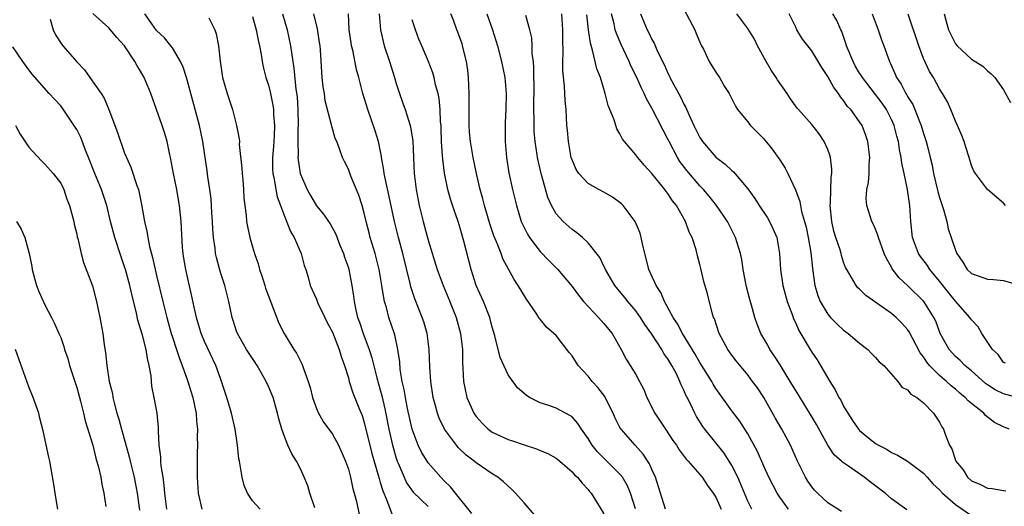
# Model space of a CAD drawing. Units: inches. Extents: x 2595000 to 2598000, y 1512000 to 1515000.
# Drawn here: x 2596368 to 2596491, y 1512641 to 1512702 of the extents above; entities that cross this region are included whole.
import ezdxf

# ---------------------------------------------------------------- set-up
doc = ezdxf.new("R2010")
doc.units = ezdxf.units.IN
doc.header["$MEASUREMENT"] = 0
doc.layers.add('LD25951512_2ft', color=254, linetype='Continuous')

msp = doc.modelspace()

# ---------------------------------------------------------------- linework, layer by layer
at = {"layer": 'LD25951512_2ft'}
for points, elevation in [([(2596397.95, 1512641), (2596397, 1512642.04), (2596396.39, 1512643), (2596395.97, 1512643.97), (2596395.69, 1512645), (2596395.47, 1512646.53), (2596395.36, 1512647), (2596395.31, 1512647.31), (2596395.14, 1512649), (2596394.85, 1512651), (2596394.39, 1512653), (2596393.79, 1512655), (2596393.14, 1512657), (2596393, 1512657.35), (2596392.42, 1512659), (2596391, 1512661.99), (2596390.7, 1512662.7), (2596390.58, 1512663), (2596389.99, 1512665), (2596389.7, 1512666.3), (2596389.47, 1512667.47), (2596388.65, 1512671), (2596388.42, 1512672.42), (2596388.32, 1512673), (2596388.24, 1512673.76), (2596388.08, 1512677), (2596387.88, 1512679), (2596387.73, 1512679.73), (2596387.52, 1512681), (2596387.1, 1512683), (2596386.72, 1512685), (2596386.64, 1512685.36), (2596386.31, 1512687), (2596386.03, 1512688.03), (2596385.7, 1512689), (2596384.29, 1512693), (2596383.46, 1512695), (2596383, 1512695.79), (2596382.54, 1512696.54), (2596382.29, 1512697), (2596381, 1512698.96), (2596380.02, 1512700.02), (2596379, 1512701.22), (2596377.03, 1512703.03)], 8076), ([(2596404.82, 1512641.18), (2596404.19, 1512643), (2596403.92, 1512643.92), (2596403.48, 1512645), (2596403, 1512646.05), (2596402.5, 1512647), (2596401.93, 1512647.93), (2596401.43, 1512649), (2596401, 1512650.09), (2596400.67, 1512651), (2596400.3, 1512652.3), (2596400.14, 1512653), (2596399.57, 1512655), (2596399, 1512656.36), (2596398.71, 1512657), (2596397.58, 1512659), (2596397, 1512659.85), (2596396.27, 1512661), (2596395.11, 1512663), (2596395, 1512663.3), (2596394.6, 1512664.6), (2596394.46, 1512665), (2596394.06, 1512667), (2596393.83, 1512667.83), (2596393.55, 1512669), (2596393, 1512670.64), (2596392.48, 1512672.48), (2596392.38, 1512673), (2596392.32, 1512673.68), (2596392.12, 1512675), (2596392.05, 1512676.05), (2596392, 1512677), (2596391.91, 1512678.09), (2596391.84, 1512679.84), (2596391.68, 1512681), (2596391.43, 1512682.57), (2596391.34, 1512683.34), (2596390.79, 1512687), (2596390.37, 1512689), (2596389.83, 1512691), (2596389.64, 1512691.64), (2596389.3, 1512693), (2596389, 1512694.1), (2596388.73, 1512695), (2596388.31, 1512696.31), (2596387.99, 1512697), (2596387, 1512698.71), (2596386.79, 1512699), (2596385.98, 1512699.98), (2596385, 1512700.88), (2596383.51, 1512703)], 8078), ([(2596391.53, 1512702.47), (2596392.28, 1512701), (2596392.46, 1512700.46), (2596392.76, 1512699), (2596392.94, 1512697.06), (2596393.25, 1512695), (2596393.84, 1512693), (2596394.14, 1512692.14), (2596394.48, 1512691), (2596395, 1512689), (2596395.34, 1512687.34), (2596395.36, 1512687), (2596395.35, 1512686.65), (2596395.67, 1512683.67), (2596395.69, 1512683), (2596395.78, 1512682.22), (2596395.87, 1512681), (2596395.91, 1512679.91), (2596396.21, 1512677.79), (2596396.26, 1512677), (2596396.36, 1512676.36), (2596396.66, 1512675), (2596397, 1512673.82), (2596397.26, 1512673), (2596397.72, 1512671.71), (2596397.89, 1512671), (2596398.19, 1512670.19), (2596398.53, 1512669), (2596398.65, 1512668.65), (2596400.3, 1512664.3), (2596400.97, 1512663), (2596402.19, 1512661), (2596402.51, 1512660.51), (2596403, 1512659.54), (2596403.19, 1512659.19), (2596403.27, 1512659), (2596403.38, 1512658.62), (2596403.98, 1512657), (2596404.22, 1512656.22), (2596404.53, 1512655), (2596405, 1512653.61), (2596405.17, 1512653.17), (2596405.9, 1512651.9), (2596406.57, 1512651), (2596407, 1512650.38), (2596407.78, 1512649), (2596408.66, 1512647), (2596409, 1512646.02), (2596409.26, 1512645), (2596409.56, 1512643.56), (2596409.74, 1512643), (2596410.02, 1512641.98), (2596410.34, 1512640.34)], 8080), ([(2596397, 1512702.63), (2596397.46, 1512701), (2596397.7, 1512699.7), (2596397.87, 1512699), (2596398.09, 1512697.91), (2596398.21, 1512697), (2596398.34, 1512696.34), (2596398.69, 1512695), (2596399, 1512694.06), (2596399.25, 1512693), (2596399.55, 1512691.55), (2596399.63, 1512691), (2596399.64, 1512690.36), (2596399.75, 1512689), (2596399.7, 1512687.7), (2596399.62, 1512686.38), (2596399.5, 1512685), (2596399.51, 1512683.51), (2596399.55, 1512683), (2596399.71, 1512682.29), (2596399.91, 1512681), (2596400.1, 1512680.1), (2596400.49, 1512679), (2596401, 1512677.65), (2596401.77, 1512675.77), (2596402.21, 1512675), (2596403.08, 1512673), (2596403.48, 1512671.48), (2596403.66, 1512671), (2596403.95, 1512670.05), (2596404.24, 1512669), (2596405, 1512667.3), (2596405.2, 1512666.8), (2596406.04, 1512665), (2596406.35, 1512664.35), (2596407, 1512663.15), (2596407.84, 1512661), (2596408.09, 1512660.09), (2596408.51, 1512659), (2596409, 1512657.44), (2596409.12, 1512657), (2596409.58, 1512655.58), (2596410.32, 1512653.68), (2596410.72, 1512652.72), (2596411, 1512651.85), (2596411.96, 1512647.96), (2596412.74, 1512645.26), (2596412.84, 1512644.84), (2596413, 1512644.35), (2596413.3, 1512643.3), (2596413.78, 1512642.22), (2596414.43, 1512640.43)], 8082), ([(2596400.76, 1512703), (2596401.34, 1512701), (2596401.77, 1512699), (2596401.87, 1512698.13), (2596402.19, 1512696.19), (2596402.44, 1512693.56), (2596402.58, 1512692.58), (2596402.68, 1512691), (2596402.7, 1512689), (2596402.69, 1512688.69), (2596402.66, 1512687), (2596402.7, 1512685.3), (2596402.69, 1512685), (2596402.71, 1512684.71), (2596402.99, 1512683), (2596403.84, 1512681), (2596404.25, 1512680.25), (2596405, 1512678.97), (2596405.91, 1512677.91), (2596406.5, 1512677), (2596406.71, 1512676.71), (2596407.42, 1512675.42), (2596407.94, 1512674.06), (2596408.38, 1512673), (2596408.53, 1512672.53), (2596409, 1512671.2), (2596409.06, 1512671), (2596409.45, 1512669), (2596409.64, 1512667.64), (2596409.72, 1512667), (2596409.9, 1512666.1), (2596410.15, 1512665), (2596410.39, 1512664.39), (2596410.85, 1512663), (2596411.61, 1512661), (2596411.95, 1512659.95), (2596412.58, 1512657.42), (2596413.19, 1512655.19), (2596413.57, 1512653.57), (2596414.07, 1512651), (2596414.53, 1512649), (2596415, 1512647.38), (2596415.13, 1512647), (2596415.25, 1512646.75), (2596415.99, 1512645), (2596416.3, 1512644.3), (2596417.13, 1512643.13), (2596419, 1512641.33)], 8084), ([(2596424.45, 1512640.45), (2596422.4, 1512643), (2596421.8, 1512643.8), (2596421, 1512644.57), (2596420.58, 1512645), (2596419, 1512646.79), (2596418.85, 1512647), (2596418.16, 1512648.16), (2596417.74, 1512649), (2596416.98, 1512651), (2596416.41, 1512653.59), (2596416.14, 1512655), (2596415.99, 1512655.99), (2596415.75, 1512657), (2596415.5, 1512658.5), (2596415.43, 1512659.43), (2596415.21, 1512661), (2596414.8, 1512662.8), (2596414.06, 1512665), (2596413.76, 1512666.24), (2596413.54, 1512667), (2596413.44, 1512667.44), (2596413.21, 1512669), (2596412.86, 1512671), (2596412.34, 1512673), (2596411.74, 1512675), (2596411.59, 1512675.59), (2596411.24, 1512677), (2596411, 1512678.05), (2596410.74, 1512679), (2596410.31, 1512680.31), (2596409.32, 1512682.68), (2596409, 1512683.55), (2596408.51, 1512684.51), (2596408.27, 1512685), (2596407.9, 1512686.1), (2596407.54, 1512687), (2596407.37, 1512687.37), (2596406.93, 1512688.93), (2596406.91, 1512689.09), (2596406.11, 1512692.11), (2596406, 1512693), (2596405.86, 1512693.86), (2596405.74, 1512695), (2596405.51, 1512698.49), (2596405.47, 1512699), (2596405.41, 1512699.41), (2596405.12, 1512701.12), (2596404.67, 1512703)], 8086), ([(2596432.3, 1512640.3), (2596431, 1512641.79), (2596429.93, 1512643), (2596429.47, 1512643.47), (2596428.42, 1512644.42), (2596427.7, 1512645), (2596427, 1512645.42), (2596425, 1512646.79), (2596424.77, 1512647), (2596423.76, 1512647.76), (2596422.74, 1512648.74), (2596422.52, 1512649), (2596421.03, 1512651.03), (2596420.38, 1512652.38), (2596420.16, 1512653), (2596419.88, 1512654.12), (2596419.62, 1512655), (2596419.31, 1512657), (2596419.2, 1512658.8), (2596419.11, 1512661), (2596418.85, 1512663), (2596418.44, 1512664.44), (2596418.26, 1512665), (2596417.32, 1512667.32), (2596416.83, 1512668.83), (2596416.75, 1512669.25), (2596415.83, 1512673), (2596415.28, 1512675), (2596414.77, 1512677), (2596414.1, 1512680.11), (2596413.59, 1512682.41), (2596413.48, 1512683), (2596413.44, 1512683.44), (2596413.14, 1512685), (2596413.13, 1512685.13), (2596412.76, 1512687), (2596412.36, 1512688.36), (2596411.42, 1512691), (2596410.81, 1512693), (2596410.31, 1512695), (2596410.01, 1512696.01), (2596409.57, 1512698.43), (2596409.41, 1512699), (2596409.35, 1512699.35), (2596409.11, 1512701), (2596409, 1512703)], 8088), ([(2596412.86, 1512703), (2596413.01, 1512701), (2596413.5, 1512699), (2596414.16, 1512697), (2596414.35, 1512696.35), (2596414.79, 1512695), (2596415, 1512694.26), (2596415.4, 1512693), (2596415.8, 1512691.8), (2596416.1, 1512691), (2596416.75, 1512689), (2596416.8, 1512688.8), (2596417.08, 1512687.08), (2596417.15, 1512685), (2596417.23, 1512683), (2596417.49, 1512681), (2596417.87, 1512679), (2596418.36, 1512677), (2596419, 1512674.65), (2596420.12, 1512671), (2596420.85, 1512669), (2596421.49, 1512667.49), (2596422.48, 1512665), (2596423.03, 1512663), (2596423.27, 1512661), (2596423.29, 1512659.29), (2596423.34, 1512658.66), (2596423.41, 1512657), (2596423.84, 1512655), (2596424.72, 1512653), (2596425, 1512652.6), (2596425.75, 1512651.75), (2596426.51, 1512651), (2596427, 1512650.65), (2596429, 1512649.73), (2596429.56, 1512649.56), (2596431, 1512649.05), (2596432.56, 1512648.56), (2596433, 1512648.36), (2596433.96, 1512647.96), (2596435, 1512647.38), (2596435.48, 1512647), (2596437, 1512645.69), (2596437.32, 1512645.32), (2596437.69, 1512645), (2596438.25, 1512644.25), (2596439, 1512643.48), (2596439.2, 1512643.2), (2596439.38, 1512643), (2596440.07, 1512641.93), (2596441, 1512640.42)], 8090), ([(2596448.72, 1512641), (2596447.46, 1512645), (2596447, 1512645.98), (2596446.69, 1512646.69), (2596445.91, 1512647.91), (2596444.91, 1512649), (2596443.14, 1512651), (2596443, 1512651.24), (2596442.41, 1512652.41), (2596442.15, 1512653), (2596441.14, 1512655), (2596441.09, 1512655.09), (2596440.22, 1512656.22), (2596439.51, 1512657), (2596439, 1512657.65), (2596437.77, 1512659), (2596437, 1512660.19), (2596436.63, 1512660.63), (2596436.37, 1512661), (2596435, 1512662.72), (2596434.72, 1512663), (2596433.8, 1512663.8), (2596433, 1512664.8), (2596432.9, 1512664.9), (2596432.58, 1512665.42), (2596431.28, 1512667.28), (2596430.25, 1512669), (2596429.75, 1512669.75), (2596429.03, 1512671.03), (2596428.35, 1512672.35), (2596428.13, 1512673), (2596427.55, 1512674.45), (2596427.2, 1512675.21), (2596426.71, 1512676.71), (2596426.06, 1512679), (2596425.85, 1512679.85), (2596425.52, 1512681), (2596425.04, 1512683), (2596424.63, 1512685), (2596424.29, 1512687), (2596424.18, 1512688.18), (2596424.12, 1512689), (2596424.12, 1512691), (2596424.14, 1512693), (2596424.04, 1512695), (2596423.94, 1512695.94), (2596423.78, 1512697), (2596423.3, 1512699), (2596423.23, 1512699.23), (2596422.71, 1512700.71), (2596422.59, 1512701), (2596422.17, 1512702.17), (2596421.83, 1512703)], 8094), ([(2596426.34, 1512703), (2596427.03, 1512701), (2596427.65, 1512699), (2596428.19, 1512697), (2596428.57, 1512695), (2596428.74, 1512693), (2596428.71, 1512691), (2596428.63, 1512689.37), (2596428.63, 1512687), (2596428.79, 1512685), (2596429.09, 1512683.09), (2596429.56, 1512681), (2596430.05, 1512679), (2596430.65, 1512677), (2596430.75, 1512676.75), (2596431.41, 1512675.41), (2596431.66, 1512675), (2596433, 1512673.26), (2596434.11, 1512672.11), (2596435.22, 1512671), (2596437, 1512668.87), (2596437.79, 1512667.79), (2596438.45, 1512667), (2596440.33, 1512665), (2596440.63, 1512664.63), (2596441, 1512664.22), (2596441.55, 1512663.55), (2596442.02, 1512663), (2596443.14, 1512661), (2596443.77, 1512659.78), (2596444.29, 1512659), (2596445, 1512657.84), (2596445.46, 1512657), (2596445.98, 1512655.98), (2596446.36, 1512655), (2596447.35, 1512653), (2596448.02, 1512652.02), (2596448.68, 1512651), (2596449.62, 1512649.62), (2596450.07, 1512649), (2596450.43, 1512648.43), (2596451.27, 1512647.27), (2596451.55, 1512647), (2596453, 1512645.34), (2596453.27, 1512645), (2596453.97, 1512643.97), (2596454.67, 1512643), (2596455, 1512642.5), (2596455.65, 1512641)], 8096), ([(2596459.51, 1512641), (2596459, 1512642.03), (2596457.75, 1512645), (2596457, 1512646.49), (2596456.69, 1512647), (2596456.03, 1512648.03), (2596453.62, 1512651), (2596453.36, 1512651.36), (2596452.6, 1512652.6), (2596452.37, 1512653), (2596451.82, 1512654.18), (2596451.41, 1512655), (2596451.26, 1512655.26), (2596451, 1512655.9), (2596450.63, 1512656.63), (2596450.51, 1512657), (2596450.07, 1512657.93), (2596449.5, 1512659), (2596449, 1512659.83), (2596448.5, 1512660.5), (2596448.23, 1512661), (2596447, 1512662.89), (2596446.13, 1512664.13), (2596445.59, 1512665), (2596445, 1512665.84), (2596443.97, 1512667), (2596443.55, 1512667.55), (2596442.34, 1512669), (2596441.19, 1512671), (2596441.14, 1512671.14), (2596441, 1512671.41), (2596440.49, 1512672.49), (2596439, 1512674.32), (2596438.29, 1512675), (2596437.6, 1512675.6), (2596437, 1512675.99), (2596435.88, 1512677), (2596435, 1512677.97), (2596434.44, 1512679), (2596433.99, 1512679.99), (2596433.15, 1512683), (2596432.69, 1512685), (2596432.64, 1512685.36), (2596432.37, 1512687), (2596432.26, 1512688.26), (2596432.24, 1512689), (2596432.26, 1512689.74), (2596432.23, 1512691), (2596432.23, 1512692.23), (2596432.25, 1512693), (2596432.23, 1512696.23), (2596432.16, 1512697), (2596432.02, 1512697.98), (2596432, 1512699), (2596431.96, 1512699.96), (2596431.72, 1512701), (2596431.23, 1512702.77)], 8098), ([(2596464.09, 1512641), (2596463, 1512642.53), (2596462.69, 1512643), (2596461.64, 1512645), (2596461, 1512646.39), (2596460.21, 1512648.21), (2596459, 1512650.43), (2596458.65, 1512651), (2596458, 1512652), (2596457, 1512653.3), (2596455, 1512656.12), (2596454.66, 1512656.66), (2596454.48, 1512657), (2596453, 1512659.34), (2596452.41, 1512660.41), (2596450.82, 1512663), (2596450.2, 1512664.2), (2596449.65, 1512665), (2596448.58, 1512667), (2596448.12, 1512668.12), (2596447.54, 1512669), (2596446.61, 1512671), (2596445.81, 1512674.19), (2596445.67, 1512675), (2596445.54, 1512675.54), (2596444.92, 1512677), (2596443.41, 1512679), (2596443.21, 1512679.21), (2596442.06, 1512680.06), (2596441, 1512680.68), (2596440.37, 1512681), (2596439, 1512681.77), (2596437.84, 1512683), (2596437.51, 1512683.51), (2596437, 1512684.7), (2596436.91, 1512685), (2596436.55, 1512687), (2596436.44, 1512688.44), (2596436.36, 1512689), (2596436.25, 1512691), (2596436.14, 1512692.14), (2596436.07, 1512693.93), (2596435.85, 1512695.85), (2596435.86, 1512697), (2596435.91, 1512698.09), (2596435.84, 1512699.84), (2596435.86, 1512701), (2596435.71, 1512703)], 8100), ([(2596470.73, 1512640.73), (2596469, 1512641.8), (2596467.74, 1512643), (2596467.37, 1512643.37), (2596467, 1512643.8), (2596466.51, 1512644.51), (2596466.21, 1512645), (2596465.23, 1512647), (2596464.35, 1512649), (2596463.28, 1512651), (2596462.44, 1512652.44), (2596461, 1512654.98), (2596460.2, 1512656.2), (2596459.61, 1512657), (2596459, 1512657.81), (2596457.55, 1512659.55), (2596457, 1512660.29), (2596456.51, 1512661), (2596455.43, 1512663), (2596454.82, 1512664.82), (2596454.72, 1512665), (2596454.58, 1512665.42), (2596453.95, 1512667.95), (2596453.5, 1512669.5), (2596453.11, 1512671.11), (2596453, 1512671.64), (2596452.71, 1512672.71), (2596452.53, 1512673.47), (2596452.02, 1512675), (2596451.66, 1512675.66), (2596451.22, 1512677), (2596450.08, 1512679), (2596449.59, 1512679.59), (2596449, 1512680.49), (2596448.77, 1512680.77), (2596448.61, 1512681), (2596447, 1512682.99), (2596446.03, 1512684.03), (2596445.25, 1512685), (2596445, 1512685.36), (2596443.58, 1512687), (2596443.32, 1512687.32), (2596443, 1512687.95), (2596442.59, 1512688.59), (2596442.26, 1512689.74), (2596441.53, 1512691.53), (2596441.16, 1512693), (2596440.55, 1512695), (2596440.12, 1512696.12), (2596439.9, 1512697), (2596439.57, 1512698.43), (2596439.3, 1512699.3), (2596439.07, 1512701), (2596438.87, 1512702.87)], 8102), ([(2596478.91, 1512640.91), (2596477, 1512642.3), (2596476.19, 1512643), (2596475.53, 1512643.53), (2596474.37, 1512644.37), (2596473.57, 1512645), (2596471.62, 1512646.38), (2596470.87, 1512646.87), (2596470.75, 1512647), (2596469.82, 1512647.82), (2596469.03, 1512649.03), (2596467.6, 1512651.6), (2596466.86, 1512652.86), (2596465, 1512655.84), (2596464.32, 1512657), (2596463.05, 1512659.05), (2596462.28, 1512660.28), (2596461.77, 1512661), (2596461.51, 1512661.51), (2596460.64, 1512663), (2596460.17, 1512664.17), (2596459.87, 1512665), (2596459.45, 1512666.55), (2596459.24, 1512667.24), (2596458.84, 1512668.84), (2596458.77, 1512669.23), (2596458.42, 1512671), (2596458.25, 1512672.25), (2596458.08, 1512673), (2596457.66, 1512674.34), (2596457.48, 1512675), (2596456.45, 1512677), (2596455.09, 1512679), (2596454.16, 1512680.16), (2596453.45, 1512681), (2596453, 1512681.47), (2596451.37, 1512683.37), (2596450.51, 1512684.51), (2596450.2, 1512685), (2596449.14, 1512687), (2596449, 1512687.31), (2596448.42, 1512688.42), (2596447, 1512691.2), (2596446.33, 1512692.33), (2596446.04, 1512693), (2596445.68, 1512693.68), (2596445.12, 1512695), (2596444.41, 1512696.4), (2596444.16, 1512697), (2596443.14, 1512699.14), (2596442.55, 1512700.54), (2596442.42, 1512701), (2596442.28, 1512701.72), (2596441.95, 1512703)], 8104), ([(2596445.55, 1512703), (2596446.41, 1512701), (2596446.62, 1512700.62), (2596447, 1512699.79), (2596447.3, 1512699.3), (2596447.71, 1512698.29), (2596448.57, 1512696.57), (2596449, 1512695.55), (2596449.19, 1512695.19), (2596449.26, 1512695), (2596450.58, 1512692.58), (2596451, 1512691.69), (2596451.26, 1512691.26), (2596451.63, 1512690.37), (2596452.26, 1512689), (2596452.51, 1512688.51), (2596453, 1512687.49), (2596453.32, 1512687), (2596455, 1512685.06), (2596456.18, 1512684.18), (2596457, 1512683.38), (2596457.21, 1512683.21), (2596459, 1512681.09), (2596459.87, 1512679.87), (2596460.41, 1512679), (2596461.45, 1512677.45), (2596461.72, 1512677), (2596462.14, 1512676.14), (2596462.62, 1512675), (2596462.98, 1512673), (2596463.09, 1512671), (2596463.37, 1512669), (2596463.93, 1512667), (2596464.5, 1512665.5), (2596464.76, 1512664.76), (2596465, 1512664.26), (2596465.37, 1512663.37), (2596466.8, 1512661), (2596467, 1512660.67), (2596467.68, 1512659.68), (2596469.28, 1512657), (2596469.95, 1512655.95), (2596470.41, 1512655), (2596470.63, 1512654.63), (2596471, 1512653.91), (2596471.53, 1512653), (2596472.11, 1512652.11), (2596472.87, 1512651), (2596473, 1512650.85), (2596475, 1512649.21), (2596475.37, 1512649), (2596476.46, 1512648.46), (2596477, 1512648.1), (2596477.76, 1512647.76), (2596479.01, 1512647.01), (2596481, 1512645.51), (2596481.44, 1512645), (2596482.18, 1512644.18), (2596483, 1512643.43), (2596483.38, 1512643), (2596485, 1512641.58), (2596487, 1512640.2)], 8106), ([(2596451, 1512703.55), (2596452.36, 1512701), (2596452.53, 1512700.53), (2596453.13, 1512699.13), (2596453.21, 1512699), (2596453.45, 1512698.55), (2596454.15, 1512697), (2596454.49, 1512696.49), (2596455, 1512695.67), (2596455.46, 1512695), (2596456.09, 1512693.91), (2596456.66, 1512693), (2596457.45, 1512691.45), (2596457.73, 1512691), (2596459, 1512689.46), (2596459.36, 1512689), (2596460.19, 1512688.19), (2596461, 1512687.33), (2596462.06, 1512686.06), (2596462.9, 1512684.9), (2596463, 1512684.73), (2596463.67, 1512683.67), (2596464.02, 1512683), (2596464.97, 1512680.97), (2596465.52, 1512679.52), (2596465.59, 1512679), (2596465.73, 1512678.27), (2596466.11, 1512677), (2596466.29, 1512676.29), (2596466.56, 1512675), (2596466.88, 1512673.12), (2596467.1, 1512671.1), (2596467.4, 1512669), (2596467.76, 1512667.76), (2596468.06, 1512667), (2596469, 1512665.42), (2596469.37, 1512665), (2596470.17, 1512664.17), (2596471, 1512663.41), (2596471.57, 1512663), (2596473, 1512661.76), (2596474.04, 1512661), (2596474.5, 1512660.5), (2596475, 1512660), (2596475.46, 1512659.46), (2596476.02, 1512659), (2596477.77, 1512657), (2596478.27, 1512656.27), (2596479, 1512655.96), (2596479.4, 1512655.4), (2596480.15, 1512655), (2596481, 1512654.32), (2596482.26, 1512653), (2596483, 1512651.91), (2596483.3, 1512651.3), (2596483.5, 1512651), (2596483.74, 1512650.26), (2596484.25, 1512649), (2596484.54, 1512648.54), (2596485, 1512647.12), (2596485.05, 1512647), (2596485.94, 1512645.94), (2596486.51, 1512645), (2596487, 1512644.56), (2596488.11, 1512644.11), (2596489, 1512643.65), (2596489.6, 1512643.6), (2596491, 1512643.34), (2596491.32, 1512643.32)], 8108), ([(2596491.73, 1512651), (2596491, 1512651.29), (2596489.87, 1512651.87), (2596488.74, 1512652.74), (2596488.55, 1512653), (2596487, 1512654.22), (2596486.58, 1512654.58), (2596486.21, 1512655), (2596485.54, 1512655.54), (2596485, 1512656.01), (2596484.44, 1512656.44), (2596483.86, 1512657), (2596483, 1512657.74), (2596481.73, 1512659), (2596481.41, 1512659.41), (2596481, 1512660.05), (2596480.58, 1512660.58), (2596479.61, 1512662.39), (2596479.2, 1512663.2), (2596479, 1512663.5), (2596478.3, 1512664.3), (2596477.57, 1512665), (2596477, 1512665.49), (2596473.76, 1512667.76), (2596473, 1512668.53), (2596472.75, 1512668.75), (2596472.55, 1512669), (2596472, 1512670), (2596471.38, 1512671), (2596471.25, 1512671.25), (2596471, 1512671.91), (2596470.74, 1512672.74), (2596470.69, 1512673), (2596470.56, 1512673.44), (2596470.03, 1512675), (2596469.79, 1512675.79), (2596469.5, 1512677), (2596469.31, 1512679), (2596469.34, 1512679.34), (2596469.44, 1512682.56), (2596469.51, 1512683), (2596469.53, 1512683.53), (2596469.35, 1512685), (2596469.28, 1512685.28), (2596469, 1512686), (2596468.57, 1512687), (2596467.95, 1512687.95), (2596467, 1512689.14), (2596465.35, 1512691), (2596465.19, 1512691.19), (2596464.35, 1512692.35), (2596463.94, 1512693), (2596462.71, 1512694.71), (2596462.54, 1512695), (2596461.93, 1512695.93), (2596461.28, 1512697), (2596460.22, 1512699), (2596459.83, 1512699.83), (2596459, 1512701.16), (2596457.63, 1512703)], 8110), ([(2596493, 1512654.9), (2596491, 1512655.42), (2596489.95, 1512655.95), (2596489, 1512656.57), (2596488.75, 1512656.75), (2596487, 1512658.32), (2596486.16, 1512659), (2596485.59, 1512659.59), (2596485, 1512660.12), (2596484.2, 1512661), (2596483.1, 1512663), (2596483, 1512663.23), (2596482.52, 1512664.52), (2596482.29, 1512665), (2596481.04, 1512667), (2596479, 1512669.01), (2596477.96, 1512669.96), (2596477.09, 1512671.09), (2596477, 1512671.29), (2596476.36, 1512672.36), (2596476.08, 1512673), (2596475.36, 1512675), (2596475.29, 1512675.29), (2596475, 1512676.04), (2596474.7, 1512676.7), (2596474.54, 1512677), (2596473.89, 1512679), (2596473.83, 1512679.83), (2596473.9, 1512681), (2596474.1, 1512681.9), (2596474.18, 1512683), (2596474.21, 1512684.21), (2596474.28, 1512685), (2596474.04, 1512687), (2596473.78, 1512687.78), (2596473.31, 1512689), (2596473, 1512689.48), (2596471.88, 1512691), (2596471.45, 1512691.45), (2596471, 1512692.13), (2596470.6, 1512692.6), (2596470.35, 1512693), (2596469.75, 1512693.75), (2596469, 1512695.16), (2596468.25, 1512696.25), (2596467, 1512698.34), (2596465.83, 1512699.83), (2596465.16, 1512701), (2596465, 1512701.3), (2596464.19, 1512703)], 8112), ([(2596491.27, 1512659.27), (2596491, 1512659.37), (2596490.36, 1512660.36), (2596489.62, 1512661), (2596488.31, 1512663), (2596487.84, 1512663.84), (2596487, 1512664.68), (2596486.81, 1512665), (2596485, 1512667.03), (2596484.12, 1512668.12), (2596483, 1512669.54), (2596481.79, 1512671), (2596481.49, 1512671.49), (2596480.62, 1512672.62), (2596480.37, 1512673), (2596479.62, 1512675), (2596479.4, 1512677), (2596479.29, 1512679), (2596479.24, 1512679.24), (2596479.01, 1512681), (2596478.59, 1512683), (2596478.3, 1512684.3), (2596478.22, 1512685), (2596478, 1512686), (2596477.85, 1512687), (2596477.66, 1512687.66), (2596477.34, 1512689), (2596477, 1512689.75), (2596476.36, 1512691), (2596475.8, 1512691.8), (2596475, 1512692.88), (2596473.35, 1512695), (2596473.23, 1512695.23), (2596473, 1512695.57), (2596472.46, 1512696.46), (2596472.17, 1512697), (2596471.36, 1512699), (2596471.29, 1512699.29), (2596470.76, 1512700.76), (2596470.65, 1512701), (2596470.16, 1512702.16), (2596469.66, 1512703)], 8114), ([(2596474.55, 1512703), (2596475.31, 1512701), (2596475.72, 1512699.72), (2596476.02, 1512699), (2596476.74, 1512697), (2596476.84, 1512696.84), (2596477.45, 1512695.45), (2596477.63, 1512695), (2596478.19, 1512694.19), (2596478.79, 1512693), (2596478.87, 1512692.87), (2596479, 1512692.64), (2596479.64, 1512691.64), (2596479.92, 1512691), (2596480.49, 1512689.51), (2596480.71, 1512689), (2596481, 1512688.02), (2596481.34, 1512687), (2596481.44, 1512686.56), (2596481.85, 1512685), (2596482.06, 1512684.06), (2596482.25, 1512683), (2596482.77, 1512680.77), (2596483, 1512679.99), (2596483.24, 1512679.24), (2596483.51, 1512678.49), (2596483.9, 1512677), (2596484.1, 1512676.1), (2596484.46, 1512675), (2596485, 1512673.41), (2596485.16, 1512673), (2596485.9, 1512671.9), (2596486.46, 1512671), (2596487, 1512670.49), (2596489, 1512669.78), (2596489.75, 1512669.75), (2596491, 1512669.61), (2596493, 1512669.04)], 8116), ([(2596491.25, 1512679), (2596491, 1512679.28), (2596489, 1512681.02), (2596487.5, 1512683), (2596487.3, 1512683.3), (2596487, 1512684.01), (2596486.72, 1512685), (2596486.3, 1512686.3), (2596486.08, 1512687), (2596485.78, 1512687.78), (2596485.26, 1512689), (2596485, 1512689.55), (2596484.42, 1512691), (2596483.98, 1512691.98), (2596483.38, 1512693), (2596483, 1512693.59), (2596482.23, 1512695), (2596481.76, 1512695.76), (2596481, 1512697.38), (2596480.39, 1512699), (2596479.07, 1512702.93)], 8118), ([(2596483.58, 1512703), (2596483.81, 1512702.19), (2596484.12, 1512701), (2596484.4, 1512700.4), (2596485, 1512699.25), (2596485.21, 1512699), (2596487, 1512697.33), (2596488.43, 1512696.43), (2596489, 1512695.87), (2596489.48, 1512695.48), (2596489.91, 1512695), (2596491, 1512693.49), (2596491.89, 1512691.89)], 8120), ([(2596371.67, 1512702.33), (2596372.04, 1512701), (2596372.35, 1512700.35), (2596373.15, 1512699.15), (2596373.26, 1512699), (2596375, 1512696.97), (2596375.96, 1512695.96), (2596376.65, 1512695), (2596378.05, 1512693), (2596378.42, 1512692.42), (2596379.03, 1512691.03), (2596380.12, 1512688.12), (2596381, 1512685.55), (2596381.21, 1512685), (2596381.79, 1512683.79), (2596382.51, 1512681.49), (2596382.72, 1512681), (2596382.79, 1512680.79), (2596383.11, 1512679.11), (2596383.47, 1512677), (2596383.78, 1512675.78), (2596383.89, 1512675), (2596384.12, 1512673.88), (2596384.5, 1512672.5), (2596385, 1512670.23), (2596385.77, 1512667), (2596386.26, 1512665), (2596386.84, 1512663), (2596387, 1512662.51), (2596387.51, 1512661), (2596387.86, 1512659.86), (2596388.21, 1512659), (2596388.88, 1512657.12), (2596389.52, 1512655), (2596389.77, 1512653.77), (2596389.95, 1512653), (2596390, 1512652), (2596390.13, 1512651), (2596390.07, 1512650.07), (2596390.11, 1512649), (2596390.06, 1512648.06), (2596390.07, 1512646.07), (2596390.08, 1512645), (2596390.19, 1512643), (2596390.65, 1512641)], 8074), ([(2596444.93, 1512641.07), (2596444.32, 1512643), (2596443.94, 1512643.94), (2596443.3, 1512645), (2596443, 1512645.38), (2596440.2, 1512648.2), (2596439.53, 1512649), (2596439, 1512649.87), (2596438.19, 1512651), (2596437.74, 1512651.74), (2596437, 1512652.55), (2596436.74, 1512652.74), (2596435, 1512653.63), (2596433.98, 1512654.02), (2596433, 1512654.33), (2596431.69, 1512655), (2596431.26, 1512655.26), (2596430.19, 1512656.19), (2596429, 1512657.81), (2596427.99, 1512659.99), (2596427.32, 1512662.68), (2596427, 1512663.8), (2596426.7, 1512665), (2596425.9, 1512667), (2596424.99, 1512669), (2596424.37, 1512671), (2596423.45, 1512674.55), (2596423, 1512676.17), (2596422.74, 1512677), (2596422.29, 1512678.29), (2596421.8, 1512679.8), (2596421.47, 1512681), (2596421.05, 1512683.05), (2596420.81, 1512684.81), (2596420.8, 1512685.2), (2596420.68, 1512687), (2596420.62, 1512688.62), (2596420.6, 1512689), (2596420.54, 1512689.46), (2596420.48, 1512691), (2596420.38, 1512692.38), (2596420.23, 1512693), (2596419.92, 1512694.08), (2596419.75, 1512695), (2596419.59, 1512695.59), (2596419, 1512697.11), (2596418.21, 1512699), (2596417.83, 1512699.83), (2596417.41, 1512701), (2596417, 1512702.25)], 8092), ([(2596386.3, 1512641), (2596386.01, 1512643), (2596385.95, 1512643.95), (2596385.81, 1512645), (2596385.57, 1512646.43), (2596385.53, 1512647), (2596385.54, 1512647.54), (2596385.32, 1512649), (2596385.22, 1512650.78), (2596385.24, 1512651), (2596385.23, 1512651.23), (2596385.05, 1512653), (2596384.68, 1512655), (2596384.4, 1512656.4), (2596384.31, 1512657.69), (2596384.07, 1512659), (2596383.84, 1512659.84), (2596383.68, 1512661), (2596383.22, 1512662.78), (2596383, 1512663.57), (2596382.66, 1512664.66), (2596382.48, 1512665.52), (2596381.89, 1512667.89), (2596381.65, 1512669), (2596381.11, 1512671), (2596381, 1512671.34), (2596380.56, 1512672.56), (2596379.76, 1512675), (2596379.24, 1512677), (2596378.77, 1512679), (2596378.1, 1512681), (2596377.25, 1512683), (2596376.47, 1512685), (2596376.09, 1512685.91), (2596375.5, 1512687.5), (2596375, 1512688.51), (2596374.82, 1512688.82), (2596373.2, 1512691.2), (2596373, 1512691.47), (2596372.25, 1512692.25), (2596371.57, 1512693), (2596369.42, 1512695.42), (2596369, 1512695.96), (2596368.58, 1512696.58), (2596368.26, 1512697), (2596367, 1512698.87)], 8072), ([(2596367.34, 1512689), (2596367.94, 1512687.94), (2596369, 1512686.3), (2596370.59, 1512684.59), (2596371, 1512684.18), (2596372.07, 1512683), (2596373, 1512681.78), (2596373.37, 1512681), (2596373.78, 1512679.78), (2596374.09, 1512679), (2596374.62, 1512677), (2596374.68, 1512676.68), (2596375, 1512675.42), (2596375.07, 1512675.07), (2596375.12, 1512674.88), (2596375.56, 1512673), (2596375.85, 1512671.85), (2596376.96, 1512668.96), (2596377.49, 1512667), (2596377.9, 1512665), (2596378.25, 1512663), (2596378.43, 1512661.57), (2596378.59, 1512660.59), (2596378.75, 1512659), (2596379.08, 1512657), (2596379.49, 1512655.49), (2596379.54, 1512655), (2596379.68, 1512654.32), (2596380.04, 1512653), (2596380.27, 1512652.27), (2596380.6, 1512651), (2596381.56, 1512647.56), (2596381.69, 1512647), (2596382.2, 1512645), (2596382.57, 1512643), (2596382.87, 1512640.87)], 8070), ([(2596367.48, 1512677), (2596368.06, 1512676.06), (2596368.49, 1512675), (2596369.04, 1512673), (2596369.38, 1512671.38), (2596369.44, 1512671), (2596369.76, 1512669.76), (2596369.98, 1512669), (2596370.24, 1512668.24), (2596371, 1512666.58), (2596371.85, 1512665), (2596372.22, 1512664.22), (2596372.78, 1512663), (2596373, 1512662.47), (2596373.38, 1512661.38), (2596373.48, 1512661), (2596373.87, 1512659.87), (2596374.11, 1512659), (2596375, 1512656.25), (2596375.48, 1512654.52), (2596375.86, 1512653), (2596376.07, 1512652.07), (2596377.02, 1512649), (2596377.41, 1512647.41), (2596377.72, 1512646.28), (2596378, 1512645), (2596378.14, 1512644.14), (2596378.4, 1512643), (2596378.64, 1512641.36)], 8068), ([(2596372.64, 1512641), (2596372.54, 1512641.46), (2596372.31, 1512643), (2596372.15, 1512644.15), (2596371.64, 1512647), (2596371.51, 1512647.51), (2596370.8, 1512650.8), (2596370.4, 1512652.4), (2596370.24, 1512653), (2596369.56, 1512655), (2596369, 1512656.33), (2596367.35, 1512661)], 8066)]:
    msp.add_lwpolyline(points, dxfattribs=dict(at, elevation=elevation))

doc.saveas('drawing.dxf')
